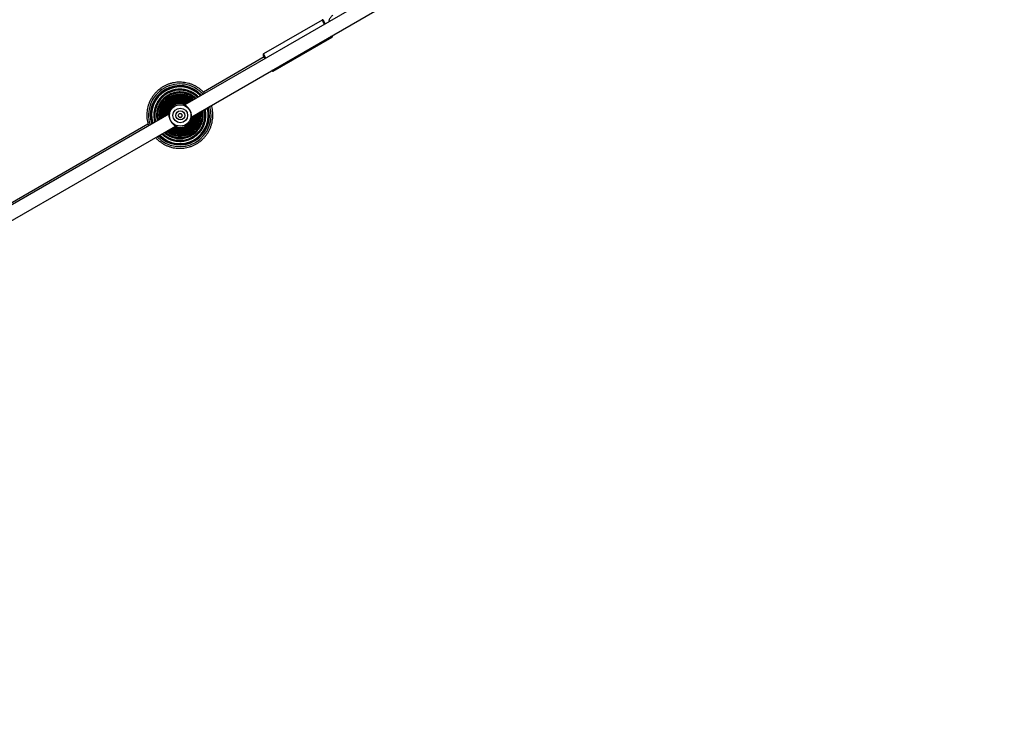
# Model space of a CAD drawing. Units: millimetres. Extents: x 1086 to 2470, y 1343 to 2791.
# Drawn here: x 1587 to 1702, y 2324 to 2406 of the extents above; entities that cross this region are included whole.
import ezdxf

# ---------------------------------------------------------------- set-up
doc = ezdxf.new("R2010")
doc.units = ezdxf.units.MM
doc.header["$LTSCALE"] = 100
doc.header["$PDSIZE"] = -1
doc.layers.add('strefa', color=6, linetype='Continuous')
doc.dimstyles.new('ISO-25', dxfattribs={"dimtxt": 2.5, "dimasz": 2.5, "dimexe": 1.25, "dimexo": 0.625, "dimtad": 1, "dimtxsty": 'Standard', "dimcen": 2.5, "dimadec": 0, "dimazin": 0, "dimtfac": 1, "dimtmove": 0, "dimatfit": 3, "dimfxl": 1, "dimarcsym": 0})

# ---------------------------------------------------------------- blocks, each defined once
blk = doc.blocks.new('1640')
at = {"color": 7, "linetype": 'Continuous', "lineweight": 25}
for p, q in [((1630.39, 2410.32), (1606.28, 2396.4)), ((1607.08, 2395.02), (1631.19, 2408.94)), ((1622.28, 2406.28), (1615.44, 2402.33)), ((1616.59, 2400.34), (1623.43, 2404.29)), ((1615.53, 2401.98), (1608.44, 2397.89)), ((1604.41, 2395.32), (1580.3, 2381.4)), ((1581.1, 2380.02), (1605.21, 2393.94)), ((1601.99, 2394.17), (1582.46, 2382.89))]:
    blk.add_line(p, q, dxfattribs=at)
at = {"color": 7, "linetype": 'Continuous', "lineweight": 25, "flags": 128}
for points in [[(1615.63, 2401.8), (1615.58, 2401.9), (1615.51, 2402.01), (1615.46, 2402.1), (1615.43, 2402.16), (1615.41, 2402.19), (1615.41, 2402.19), (1615.42, 2402.16), (1615.46, 2402.1), (1615.51, 2402.01), (1615.53, 2401.98)], [(1616.43, 2400.42), (1616.43, 2400.41), (1616.45, 2400.38), (1616.45, 2400.38), (1616.43, 2400.41), (1616.43, 2400.42)], [(1606.12, 2396.51), (1606.25, 2396.46), (1606.32, 2396.43)], [(1606.12, 2396.51), (1606.25, 2396.46), (1606.32, 2396.43)], [(1604.34, 2395.28), (1604.37, 2395.46), (1604.4, 2395.6)], [(1604.35, 2395.29), (1604.38, 2395.46), (1604.4, 2395.56)], [(1604.35, 2395.29), (1604.38, 2395.46), (1604.4, 2395.56)], [(1604.35, 2395.29), (1604.38, 2395.46), (1604.4, 2395.56)], [(1604.35, 2395.29), (1604.37, 2395.46), (1604.39, 2395.56)], [(1604.35, 2395.29), (1604.38, 2395.46), (1604.4, 2395.55)], [(1604.35, 2395.29), (1604.38, 2395.46), (1604.4, 2395.55)], [(1604.35, 2395.29), (1604.37, 2395.46), (1604.4, 2395.55)], [(1604.35, 2395.29), (1604.37, 2395.46), (1604.4, 2395.55)], [(1604.35, 2395.29), (1604.37, 2395.46), (1604.39, 2395.55)], [(1604.35, 2395.29), (1604.37, 2395.46), (1604.39, 2395.55)], [(1604.35, 2395.29), (1604.37, 2395.46), (1604.39, 2395.55)], [(1604.35, 2395.29), (1604.38, 2395.46), (1604.4, 2395.54)], [(1604.35, 2395.29), (1604.38, 2395.46), (1604.4, 2395.54)], [(1604.35, 2395.29), (1604.38, 2395.46), (1604.39, 2395.51)], [(1607.12, 2395.04), (1607.12, 2395.02), (1607.09, 2394.88)], [(1607.12, 2395.04), (1607.12, 2395.02), (1607.11, 2394.99)]]:
    blk.add_lwpolyline(points, dxfattribs=at)
at = {"color": 7, "linetype": 'Continuous', "lineweight": 25}
for centre, radius in [((1605.74, 2395.17), 1.25), ((1605.75, 2395.17), 0.853), ((1605.75, 2395.17), 0.525), ((1605.74, 2395.17), 0.225)]:
    blk.add_circle(centre, radius, dxfattribs=at)
at = {"color": 8, "linetype": 'Continuous', "lineweight": 25}
for centre, radius, start, end in [((1510.37, 2341.16), 129.48, 29.9516, 30.1976), ((1607.08, 2395), 18.81, 29.622, 30.0607), ((1503, 2336.89), 130.1, 29.9547, 30.1995), ((1580.04, 2379.46), 42.09, 29.7433, 29.9394), ((1605.7, 2395.19), 3.65, 41.9956, 198.0048), ((1605.7, 2395.19), 3.39, 42.9468, 197.0535), ((1605.7, 2395.19), 3.37, 43.0261, 196.9739), ((1605.7, 2395.19), 3.3, 43.3078, 196.6923), ((1605.7, 2395.19), 3.01, 44.5967, 195.4034), ((1605.7, 2395.19), 3, 44.6823, 195.3181), ((1605.7, 2395.19), 2.92, 45.0712, 194.9289), ((1605.7, 2395.19), 2.69, 46.3801, 193.6201), ((1605.7, 2395.19), 2.68, 46.4733, 193.5265), ((1605.7, 2395.19), 2.6, 46.998, 193.0024), ((1605.7, 2395.19), 2.42, 48.3033, 191.697), ((1605.7, 2395.19), 2.41, 48.4031, 191.5976), ((1605.7, 2395.19), 2.32, 49.0968, 190.9032), ((1605.7, 2395.19), 2.19, 50.3558, 189.6447), ((1605.7, 2395.19), 2.18, 50.4609, 189.5393), ((1605.7, 2395.19), 3.65, 223.3281, 16.6718), ((1605.7, 2395.19), 2.09, 51.3651, 188.6355), ((1605.7, 2395.19), 1.99, 52.5172, 187.4826), ((1605.7, 2395.19), 1.98, 52.6268, 187.3733), ((1605.7, 2395.19), 1.89, 53.7825, 186.218), ((1605.71, 2395.19), 1.82, 54.743, 185.2568), ((1605.71, 2395.19), 1.81, 54.8561, 185.1438), ((1605.71, 2395.19), 1.72, 56.3081, 183.6915), ((1605.71, 2395.19), 1.68, 56.9664, 183.0329), ((1605.71, 2395.19), 1.68, 57.0743, 182.9254), ((1605.71, 2395.19), 1.56, 59.1908, 180.809), ((1605.71, 2395.19), 1.57, 59.0882, 180.9128), ((1605.71, 2395.19), 1.48, 61.073, 178.927), ((1605.7, 2395.19), 3.39, 224.3738, 15.6265), ((1605.7, 2395.19), 3.37, 224.4611, 15.5393), ((1605.7, 2395.19), 3.3, 224.7744, 15.226), ((1605.7, 2395.19), 3.01, 226.194, 13.8058), ((1605.7, 2395.19), 3, 226.2888, 13.7112), ((1605.7, 2395.19), 2.92, 226.7218, 13.278), ((1605.7, 2395.19), 2.69, 228.1626, 11.8376), ((1605.7, 2395.19), 2.68, 228.2652, 11.7353), ((1605.7, 2395.19), 2.6, 228.8483, 11.1517), ((1605.7, 2395.19), 2.42, 230.2845, 9.7162), ((1605.7, 2395.19), 2.41, 230.3947, 9.605), ((1605.7, 2395.19), 2.32, 231.1682, 8.832), ((1605.7, 2395.19), 2.19, 232.5526, 7.4475), ((1605.7, 2395.19), 2.18, 232.6688, 7.331), ((1605.7, 2395.19), 2.09, 233.6786, 6.3217), ((1605.7, 2395.19), 1.99, 234.9441, 5.0567), ((1605.7, 2395.19), 1.98, 235.0667, 4.9329), ((1605.7, 2395.19), 1.89, 236.3585, 3.6414), ((1605.71, 2395.19), 1.82, 237.4103, 2.5889), ((1605.71, 2395.19), 1.81, 237.5343, 2.4658), ((1605.71, 2395.19), 1.72, 239.165, 0.8348), ((1605.71, 2395.19), 1.68, 239.8774, 0.1232), ((1605.71, 2395.19), 1.68, 239.9985, 0.0016), ((1605.71, 2395.19), 1.56, 242.3496, 357.6511), ((1605.71, 2395.19), 1.57, 242.2364, 357.7646), ((1605.71, 2395.19), 1.48, 244.4426, 355.5578)]:
    blk.add_arc(centre, radius, start, end, dxfattribs=at)
at = {"color": 7, "linetype": 'Continuous', "lineweight": 25}
for centre, radius, start, end in [((1531.86, 2353.54), 104.78, 29.9532, 30.2025), ((1630.52, 2408.48), 8.13, 209.5743, 209.8846), ((1579.7, 2381.08), 41.48, 29.9729, 30.2573), ((1605.7, 2395.19), 3.45, 42.6983, 197.3019), ((1605.7, 2395.19), 3.45, 224.1119, 15.8883), ((1605.71, 2395.19), 1.48, 60.9857, 179.0141), ((1605.71, 2395.19), 1.42, 62.5862, 177.4147), ((1605.71, 2395.19), 1.42, 62.5209, 177.8752), ((1605.71, 2395.19), 1.38, 83.6872, 176.4091), ((1605.71, 2395.19), 1.38, 84.8598, 176.4483), ((1605.71, 2395.19), 1.37, 110.4836, 176.0103), ((1605.71, 2395.19), 1.37, 112.7726, 175.9605), ((1605.71, 2395.19), 1.37, 116.07, 175.9828), ((1605.71, 2395.19), 1.37, 118.2095, 176.0371), ((1605.74, 2395.17), 1.4, 64.7394, 175.2608), ((1605.71, 2395.19), 1.37, 115.1706, 175.8873), ((1605.71, 2395.19), 1.37, 105.44, 162.7303), ((1605.71, 2395.19), 1.37, 107.233, 162.7292), ((1605.71, 2395.19), 1.37, 120.6818, 162.735), ((1605.74, 2395.17), 1.4, 77.5137, 162.4857), ((1605.71, 2395.19), 1.37, 110.0568, 162.727), ((1605.71, 2395.19), 1.37, 112.776, 162.69), ((1605.71, 2395.19), 1.37, 119.1257, 162.705), ((1605.71, 2395.19), 1.37, 125.0713, 162.7122), ((1605.71, 2395.19), 1.37, 139.2838, 161.3992), ((1605.71, 2395.19), 1.48, 244.3464, 355.654), ((1605.71, 2395.19), 1.42, 246.117, 268.4451), ((1605.71, 2395.19), 1.42, 246.0397, 268.8969), ((1605.74, 2395.17), 1.4, 257.5137, 342.4857)]:
    blk.add_arc(centre, radius, start, end, dxfattribs=at)
for points, knots in [([(1623.54, 2406.83), (1623.5, 2406.81), (1623.42, 2406.76), (1623.31, 2406.66), (1623.19, 2406.52), (1623.11, 2406.36), (1623.06, 2406.21), (1623.05, 2406.12), (1623.05, 2406.08)], [0, 0, 0, 0, 0.119291, 0.310096, 0.501029, 0.692024, 0.882943, 1, 1, 1, 1]), ([(1622.4, 2406.27), (1622.39, 2406.28), (1622.38, 2406.29), (1622.34, 2406.3), (1622.31, 2406.3), (1622.29, 2406.29), (1622.29, 2406.28)], [0, 0, 0, 0, 0.2752344, 0.5065409, 0.7766293, 1, 1, 1, 1]), ([(1623.43, 2404.29), (1623.43, 2404.29), (1623.45, 2404.3), (1623.46, 2404.32), (1623.48, 2404.35), (1623.48, 2404.37), (1623.48, 2404.39), (1623.48, 2404.4), (1623.48, 2404.41), (1623.48, 2404.41)], [0, 0, 0, 0, 0.075131, 0.331951, 0.536424, 0.708227, 0.852618, 0.96921, 1, 1, 1, 1]), ([(1615.44, 2402.33), (1615.44, 2402.33), (1615.43, 2402.33), (1615.41, 2402.31), (1615.4, 2402.28), (1615.39, 2402.26), (1615.39, 2402.24), (1615.39, 2402.22), (1615.4, 2402.22), (1615.4, 2402.22)], [0, 0, 0, 0, 0.057457, 0.316858, 0.521974, 0.694204, 0.838983, 0.956712, 1, 1, 1, 1]), ([(1616.47, 2400.36), (1616.47, 2400.35), (1616.48, 2400.35), (1616.5, 2400.34), (1616.53, 2400.33), (1616.56, 2400.33), (1616.58, 2400.34), (1616.59, 2400.34)], [0, 0, 0, 0, 0.080212, 0.26334, 0.525347, 0.795921, 1, 1, 1, 1]), ([(1608.59, 2397.74), (1608.56, 2397.77), (1608.46, 2397.89), (1608.26, 2398.07), (1607.99, 2398.3), (1607.7, 2398.49), (1607.39, 2398.66), (1607.07, 2398.8), (1606.74, 2398.91), (1606.4, 2398.98), (1606.06, 2399.03), (1605.71, 2399.05), (1605.36, 2399.03), (1605.01, 2398.99), (1604.67, 2398.91), (1604.34, 2398.8), (1604.02, 2398.66), (1603.71, 2398.5), (1603.42, 2398.3), (1603.15, 2398.08), (1602.9, 2397.84), (1602.67, 2397.58), (1602.47, 2397.29), (1602.29, 2396.99), (1602.14, 2396.68), (1602.02, 2396.35), (1601.93, 2396.01), (1601.88, 2395.67), (1601.85, 2395.32), (1601.85, 2394.97), (1601.89, 2394.62), (1601.95, 2394.28), (1602.02, 2394.07), (1602.05, 2393.96)], [0, 0, 0, 0, 0.0115355, 0.0445459, 0.0775552, 0.1105667, 0.143577, 0.1765878, 0.2095992, 0.2426108, 0.2756206, 0.3086348, 0.3416442, 0.3746528, 0.4076675, 0.4406778, 0.4736866, 0.5066991, 0.5397117, 0.5727226, 0.605733, 0.638744, 0.6717545, 0.7047661, 0.737778, 0.7707888, 0.8037987, 0.8368095, 0.8698205, 0.9028328, 0.9358439, 0.9688555, 1, 1, 1, 1]), ([(1608.21, 2397.52), (1608.19, 2397.53), (1608.11, 2397.63), (1607.93, 2397.79), (1607.67, 2398), (1607.39, 2398.17), (1607.09, 2398.32), (1606.79, 2398.44), (1606.47, 2398.53), (1606.15, 2398.59), (1605.82, 2398.61), (1605.49, 2398.61), (1605.16, 2398.57), (1604.84, 2398.51), (1604.53, 2398.41), (1604.22, 2398.28), (1603.93, 2398.12), (1603.66, 2397.94), (1603.41, 2397.73), (1603.17, 2397.5), (1602.96, 2397.25), (1602.78, 2396.97), (1602.62, 2396.69), (1602.49, 2396.38), (1602.39, 2396.07), (1602.32, 2395.75), (1602.29, 2395.42), (1602.28, 2395.09), (1602.31, 2394.76), (1602.36, 2394.46), (1602.41, 2394.27), (1602.44, 2394.19)], [0, 0, 0, 0, 0.007254, 0.042958, 0.078663, 0.114367, 0.150072, 0.185772, 0.221478, 0.257185, 0.292885, 0.328593, 0.364295, 0.399998, 0.4357, 0.471408, 0.507113, 0.542813, 0.578518, 0.614222, 0.649927, 0.685629, 0.721336, 0.757039, 0.792741, 0.828447, 0.864151, 0.899853, 0.935559, 0.971264, 1, 1, 1, 1]), ([(1607.87, 2397.32), (1607.87, 2397.33), (1607.79, 2397.41), (1607.63, 2397.55), (1607.38, 2397.73), (1607.12, 2397.89), (1606.83, 2398.02), (1606.54, 2398.12), (1606.24, 2398.19), (1605.93, 2398.23), (1605.62, 2398.24), (1605.31, 2398.21), (1605, 2398.16), (1604.71, 2398.07), (1604.42, 2397.95), (1604.14, 2397.81), (1603.89, 2397.64), (1603.65, 2397.44), (1603.43, 2397.22), (1603.24, 2396.98), (1603.07, 2396.71), (1602.93, 2396.44), (1602.81, 2396.15), (1602.73, 2395.85), (1602.68, 2395.54), (1602.66, 2395.23), (1602.67, 2394.92), (1602.71, 2394.64), (1602.76, 2394.46), (1602.78, 2394.38)], [0, 0, 0, 0, 0.002198, 0.040894, 0.079589, 0.118283, 0.156978, 0.195673, 0.234367, 0.273063, 0.311757, 0.350457, 0.389148, 0.427844, 0.466537, 0.505234, 0.543932, 0.582624, 0.621323, 0.660015, 0.698714, 0.737406, 0.776102, 0.814799, 0.853492, 0.892187, 0.930883, 0.969579, 1, 1, 1, 1]), ([(1607.58, 2397.15), (1607.51, 2397.21), (1607.38, 2397.34), (1607.14, 2397.5), (1606.89, 2397.64), (1606.62, 2397.76), (1606.33, 2397.84), (1606.05, 2397.89), (1605.75, 2397.91), (1605.46, 2397.9), (1605.17, 2397.86), (1604.88, 2397.79), (1604.61, 2397.68), (1604.35, 2397.55), (1604.1, 2397.39), (1603.87, 2397.21), (1603.67, 2397), (1603.49, 2396.77), (1603.33, 2396.52), (1603.2, 2396.26), (1603.1, 2395.98), (1603.03, 2395.7), (1602.99, 2395.4), (1602.98, 2395.11), (1603.01, 2394.82), (1603.05, 2394.64), (1603.07, 2394.55)], [0, 0, 0, 0, 0.037923, 0.079852, 0.12178, 0.163707, 0.205633, 0.247562, 0.289488, 0.331421, 0.373349, 0.415278, 0.457202, 0.499133, 0.541059, 0.582988, 0.624914, 0.666845, 0.708768, 0.7507, 0.792626, 0.834553, 0.876482, 0.918411, 0.960337, 1, 1, 1, 1]), ([(1607.33, 2397.01), (1607.27, 2397.05), (1607.15, 2397.16), (1606.94, 2397.3), (1606.69, 2397.43), (1606.43, 2397.52), (1606.16, 2397.59), (1605.89, 2397.63), (1605.61, 2397.63), (1605.33, 2397.61), (1605.06, 2397.55), (1604.8, 2397.46), (1604.54, 2397.34), (1604.31, 2397.2), (1604.09, 2397.03), (1603.89, 2396.83), (1603.72, 2396.61), (1603.57, 2396.38), (1603.45, 2396.13), (1603.36, 2395.87), (1603.29, 2395.59), (1603.26, 2395.32), (1603.27, 2395.04), (1603.29, 2394.83), (1603.32, 2394.72), (1603.32, 2394.69)], [0, 0, 0, 0, 0.033928, 0.079373, 0.124824, 0.170265, 0.215711, 0.261161, 0.306607, 0.352051, 0.397502, 0.442948, 0.488397, 0.533841, 0.57929, 0.624732, 0.670183, 0.715627, 0.761075, 0.806522, 0.851966, 0.897412, 0.942859, 0.988306, 1, 1, 1, 1]), ([(1607.11, 2396.88), (1607.07, 2396.91), (1606.96, 2397), (1606.77, 2397.12), (1606.53, 2397.24), (1606.28, 2397.32), (1606.02, 2397.37), (1605.76, 2397.4), (1605.49, 2397.39), (1605.23, 2397.35), (1604.98, 2397.27), (1604.73, 2397.17), (1604.5, 2397.04), (1604.29, 2396.88), (1604.1, 2396.7), (1603.93, 2396.5), (1603.79, 2396.28), (1603.67, 2396.04), (1603.58, 2395.79), (1603.53, 2395.53), (1603.5, 2395.27), (1603.5, 2395.03), (1603.53, 2394.88), (1603.54, 2394.82)], [0, 0, 0, 0, 0.0288564, 0.0781118, 0.1273704, 0.1766323, 0.2258888, 0.2751478, 0.3244098, 0.3736688, 0.4229283, 0.4721836, 0.5214433, 0.5707028, 0.6199666, 0.6692228, 0.7184831, 0.7677411, 0.816999, 0.8662559, 0.9155154, 0.9647773, 1, 1, 1, 1]), ([(1602.87, 2392.59), (1602.91, 2392.55), (1603.02, 2392.43), (1603.23, 2392.24), (1603.51, 2392.02), (1603.8, 2391.84), (1604.11, 2391.68), (1604.44, 2391.55), (1604.77, 2391.45), (1605.11, 2391.38), (1605.46, 2391.35), (1605.81, 2391.34), (1606.16, 2391.37), (1606.5, 2391.42), (1606.84, 2391.51), (1607.17, 2391.63), (1607.49, 2391.78), (1607.79, 2391.95), (1608.07, 2392.15), (1608.34, 2392.38), (1608.58, 2392.63), (1608.8, 2392.9), (1609, 2393.19), (1609.16, 2393.5), (1609.3, 2393.82), (1609.41, 2394.15), (1609.49, 2394.49), (1609.54, 2394.84), (1609.56, 2395.18), (1609.54, 2395.53), (1609.49, 2395.88), (1609.44, 2396.15), (1609.39, 2396.3), (1609.37, 2396.34)], [0, 0, 0, 0, 0.0145296, 0.0480827, 0.0816391, 0.1151925, 0.1487486, 0.1823044, 0.2158584, 0.2494135, 0.2829684, 0.3165217, 0.350078, 0.3836319, 0.4171845, 0.4507406, 0.4842976, 0.5178524, 0.5514051, 0.5849599, 0.6185152, 0.652069, 0.6856254, 0.719178, 0.7527334, 0.786289, 0.8198417, 0.8533983, 0.8869526, 0.9205069, 0.9540605, 0.987617, 1, 1, 1, 1]), ([(1606.92, 2396.77), (1606.89, 2396.79), (1606.8, 2396.87), (1606.62, 2396.97), (1606.39, 2397.07), (1606.15, 2397.14), (1605.9, 2397.19), (1605.65, 2397.19), (1605.4, 2397.17), (1605.15, 2397.12), (1604.92, 2397.03), (1604.69, 2396.92), (1604.48, 2396.78), (1604.29, 2396.61), (1604.13, 2396.42), (1603.98, 2396.22), (1603.87, 2395.99), (1603.78, 2395.76), (1603.73, 2395.51), (1603.7, 2395.26), (1603.7, 2395.06), (1603.72, 2394.96), (1603.73, 2394.93)], [0, 0, 0, 0, 0.0226261, 0.0759896, 0.129348, 0.182711, 0.2360689, 0.2894343, 0.3427992, 0.3961538, 0.4495217, 0.5028855, 0.556245, 0.6096012, 0.6629674, 0.716327, 0.7696888, 0.8230536, 0.8764128, 0.9297759, 0.98314, 1, 1, 1, 1]), ([(1606.76, 2396.68), (1606.74, 2396.69), (1606.66, 2396.76), (1606.5, 2396.84), (1606.28, 2396.93), (1606.05, 2396.99), (1605.81, 2397.02), (1605.57, 2397.02), (1605.33, 2396.98), (1605.09, 2396.92), (1604.87, 2396.82), (1604.67, 2396.7), (1604.48, 2396.55), (1604.31, 2396.38), (1604.17, 2396.19), (1604.05, 2395.98), (1603.96, 2395.75), (1603.9, 2395.52), (1603.88, 2395.28), (1603.87, 2395.11), (1603.89, 2395.03), (1603.89, 2395.02)], [0, 0, 0, 0, 0.01526, 0.072961, 0.130661, 0.188355, 0.246061, 0.30376, 0.361454, 0.419156, 0.476854, 0.534547, 0.592246, 0.649953, 0.707648, 0.765347, 0.823046, 0.880744, 0.938442, 0.996142, 1, 1, 1, 1]), ([(1606.63, 2396.6), (1606.62, 2396.61), (1606.55, 2396.66), (1606.4, 2396.73), (1606.19, 2396.81), (1605.96, 2396.86), (1605.73, 2396.88), (1605.5, 2396.87), (1605.27, 2396.83), (1605.05, 2396.75), (1604.85, 2396.65), (1604.65, 2396.52), (1604.48, 2396.36), (1604.34, 2396.18), (1604.21, 2395.99), (1604.12, 2395.77), (1604.05, 2395.55), (1604.02, 2395.33), (1604.02, 2395.17), (1604.02, 2395.1)], [0, 0, 0, 0, 0.006938, 0.069133, 0.131326, 0.193515, 0.255705, 0.317902, 0.380085, 0.442284, 0.504468, 0.566663, 0.628854, 0.691044, 0.753241, 0.815433, 0.877623, 0.939819, 1, 1, 1, 1]), ([(1606.51, 2396.54), (1606.45, 2396.57), (1606.32, 2396.64), (1606.11, 2396.71), (1605.89, 2396.76), (1605.67, 2396.77), (1605.45, 2396.75), (1605.23, 2396.7), (1605.02, 2396.61), (1604.83, 2396.5), (1604.65, 2396.36), (1604.5, 2396.2), (1604.37, 2396.02), (1604.26, 2395.82), (1604.19, 2395.61), (1604.14, 2395.4), (1604.13, 2395.24), (1604.13, 2395.17), (1604.13, 2395.16)], [0, 0, 0, 0, 0.0645728, 0.1312436, 0.1979005, 0.2645597, 0.3312181, 0.3978835, 0.4645451, 0.5312105, 0.5978679, 0.6645296, 0.7311925, 0.7978586, 0.8645153, 0.9311777, 0.9978382, 1, 1, 1, 1]), ([(1606.43, 2396.49), (1606.37, 2396.52), (1606.25, 2396.58), (1606.06, 2396.64), (1605.84, 2396.67), (1605.63, 2396.68), (1605.41, 2396.65), (1605.2, 2396.59), (1605, 2396.5), (1604.82, 2396.39), (1604.65, 2396.25), (1604.51, 2396.08), (1604.4, 2395.9), (1604.31, 2395.7), (1604.25, 2395.49), (1604.22, 2395.33), (1604.22, 2395.24), (1604.23, 2395.22)], [0, 0, 0, 0, 0.059293, 0.130188, 0.201095, 0.272003, 0.342891, 0.413805, 0.484698, 0.5556, 0.626499, 0.697394, 0.768298, 0.8392, 0.910099, 0.980998, 1, 1, 1, 1]), ([(1606.05, 2396.54), (1606.04, 2396.54), (1606.03, 2396.54), (1606.1, 2396.52), (1606.21, 2396.49), (1606.3, 2396.45), (1606.34, 2396.44)], [0, 0, 0, 0, 0.257758, 0.516768, 0.776718, 1, 1, 1, 1]), ([(1606.26, 2396.41), (1606.21, 2396.44), (1606.12, 2396.49), (1606.07, 2396.52), (1606.05, 2396.54)], [0, 0, 0, 0, 0.492536, 1, 1, 1, 1]), ([(1607.08, 2394.99), (1607.08, 2395.05), (1607.07, 2395.15), (1607.04, 2395.36), (1606.97, 2395.58), (1606.86, 2395.81), (1606.72, 2396.02), (1606.55, 2396.19), (1606.39, 2396.33), (1606.3, 2396.38), (1606.26, 2396.41)], [0, 0, 0, 0, 0.124293, 0.249259, 0.374417, 0.499296, 0.625532, 0.750788, 0.875719, 1, 1, 1, 1]), ([(1603.26, 2392.81), (1603.28, 2392.79), (1603.37, 2392.68), (1603.56, 2392.52), (1603.83, 2392.33), (1604.11, 2392.16), (1604.41, 2392.02), (1604.72, 2391.91), (1605.04, 2391.83), (1605.37, 2391.79), (1605.69, 2391.77), (1606.02, 2391.78), (1606.35, 2391.83), (1606.67, 2391.91), (1606.98, 2392.02), (1607.28, 2392.15), (1607.56, 2392.32), (1607.83, 2392.51), (1608.08, 2392.73), (1608.3, 2392.97), (1608.51, 2393.23), (1608.68, 2393.51), (1608.83, 2393.8), (1608.95, 2394.11), (1609.04, 2394.42), (1609.1, 2394.75), (1609.12, 2395.08), (1609.12, 2395.4), (1609.08, 2395.73), (1609.04, 2395.97), (1609, 2396.1), (1608.99, 2396.12)], [0, 0, 0, 0, 0.010094, 0.046466, 0.082839, 0.119211, 0.155584, 0.191956, 0.22833, 0.264702, 0.301078, 0.337452, 0.373821, 0.410196, 0.446566, 0.482942, 0.519313, 0.555687, 0.592059, 0.628433, 0.664803, 0.701177, 0.737551, 0.773922, 0.810297, 0.846668, 0.883041, 0.919414, 0.955787, 0.99216, 1, 1, 1, 1]), ([(1603.59, 2393.01), (1603.67, 2392.94), (1603.82, 2392.8), (1604.08, 2392.62), (1604.35, 2392.47), (1604.63, 2392.34), (1604.93, 2392.25), (1605.23, 2392.19), (1605.54, 2392.15), (1605.85, 2392.15), (1606.16, 2392.18), (1606.46, 2392.25), (1606.76, 2392.34), (1607.04, 2392.46), (1607.31, 2392.61), (1607.57, 2392.79), (1607.8, 2392.99), (1608.02, 2393.22), (1608.21, 2393.46), (1608.37, 2393.73), (1608.51, 2394.01), (1608.61, 2394.3), (1608.69, 2394.6), (1608.73, 2394.9), (1608.75, 2395.21), (1608.73, 2395.52), (1608.69, 2395.76), (1608.66, 2395.89), (1608.65, 2395.92)], [0, 0, 0, 0, 0.039007, 0.078534, 0.11806, 0.157584, 0.19711, 0.236636, 0.276161, 0.315687, 0.355217, 0.394741, 0.43427, 0.473797, 0.513321, 0.55285, 0.592373, 0.631898, 0.671425, 0.710952, 0.750478, 0.790004, 0.82953, 0.869057, 0.908584, 0.94811, 0.987636, 1, 1, 1, 1]), ([(1603.89, 2393.18), (1603.93, 2393.14), (1604.04, 2393.04), (1604.24, 2392.9), (1604.49, 2392.76), (1604.76, 2392.64), (1605.04, 2392.55), (1605.33, 2392.5), (1605.62, 2392.47), (1605.91, 2392.48), (1606.21, 2392.52), (1606.49, 2392.59), (1606.77, 2392.69), (1607.03, 2392.82), (1607.28, 2392.97), (1607.51, 2393.16), (1607.72, 2393.36), (1607.9, 2393.59), (1608.06, 2393.84), (1608.19, 2394.1), (1608.3, 2394.37), (1608.37, 2394.66), (1608.41, 2394.95), (1608.42, 2395.24), (1608.41, 2395.51), (1608.37, 2395.68), (1608.36, 2395.75)], [0, 0, 0, 0, 0.021684, 0.064653, 0.107628, 0.150593, 0.193563, 0.23653, 0.279503, 0.32247, 0.36544, 0.408411, 0.451381, 0.49435, 0.53732, 0.580292, 0.623263, 0.66623, 0.7092, 0.75217, 0.795139, 0.83811, 0.881079, 0.924051, 0.967018, 1, 1, 1, 1]), ([(1604.14, 2393.32), (1604.21, 2393.27), (1604.34, 2393.16), (1604.57, 2393.03), (1604.82, 2392.91), (1605.09, 2392.83), (1605.36, 2392.77), (1605.64, 2392.75), (1605.91, 2392.76), (1606.19, 2392.8), (1606.46, 2392.87), (1606.72, 2392.97), (1606.96, 2393.1), (1607.19, 2393.26), (1607.4, 2393.44), (1607.59, 2393.64), (1607.76, 2393.87), (1607.89, 2394.11), (1608, 2394.37), (1608.08, 2394.63), (1608.13, 2394.91), (1608.15, 2395.18), (1608.14, 2395.42), (1608.11, 2395.56), (1608.1, 2395.61)], [0, 0, 0, 0, 0.040366, 0.087095, 0.133825, 0.180556, 0.227285, 0.274021, 0.320747, 0.367484, 0.414211, 0.460946, 0.507674, 0.554407, 0.601136, 0.647867, 0.694597, 0.741327, 0.788057, 0.834789, 0.88152, 0.928252, 0.97498, 1, 1, 1, 1]), ([(1604.35, 2395.29), (1604.35, 2395.33), (1604.36, 2395.43), (1604.39, 2395.54), (1604.41, 2395.61), (1604.41, 2395.6), (1604.41, 2395.59)], [0, 0, 0, 0, 0.22336, 0.483403, 0.742261, 1, 1, 1, 1]), ([(1604.36, 2393.45), (1604.37, 2393.45), (1604.44, 2393.38), (1604.6, 2393.29), (1604.83, 2393.17), (1605.08, 2393.08), (1605.34, 2393.02), (1605.6, 2392.99), (1605.86, 2392.99), (1606.12, 2393.03), (1606.38, 2393.09), (1606.63, 2393.19), (1606.86, 2393.31), (1607.08, 2393.47), (1607.27, 2393.64), (1607.45, 2393.84), (1607.6, 2394.06), (1607.72, 2394.29), (1607.81, 2394.54), (1607.87, 2394.8), (1607.9, 2395.06), (1607.91, 2395.29), (1607.89, 2395.43), (1607.88, 2395.48)], [0, 0, 0, 0, 0.0035256, 0.0543732, 0.1052195, 0.15607, 0.2069113, 0.2577561, 0.3086036, 0.3594572, 0.4102954, 0.4611443, 0.5119957, 0.5628396, 0.613684, 0.6645326, 0.7153811, 0.7662273, 0.817074, 0.8679195, 0.9187659, 0.9696142, 1, 1, 1, 1]), ([(1604.41, 2395.59), (1604.41, 2395.56), (1604.41, 2395.5), (1604.41, 2395.4), (1604.41, 2395.35)], [0, 0, 0, 0, 0.507567, 1, 1, 1, 1]), ([(1604.41, 2395.35), (1604.41, 2395.29), (1604.42, 2395.19), (1604.45, 2394.98), (1604.52, 2394.75), (1604.63, 2394.52), (1604.77, 2394.32), (1604.93, 2394.15), (1605.1, 2394.01), (1605.19, 2393.95), (1605.23, 2393.92)], [0, 0, 0, 0, 0.124302, 0.249257, 0.374417, 0.499286, 0.625537, 0.750784, 0.875706, 1, 1, 1, 1]), ([(1604.56, 2393.56), (1604.56, 2393.55), (1604.64, 2393.5), (1604.8, 2393.41), (1605.02, 2393.31), (1605.27, 2393.24), (1605.52, 2393.2), (1605.77, 2393.19), (1606.02, 2393.21), (1606.26, 2393.27), (1606.5, 2393.35), (1606.73, 2393.47), (1606.93, 2393.61), (1607.12, 2393.78), (1607.29, 2393.97), (1607.43, 2394.17), (1607.54, 2394.4), (1607.63, 2394.64), (1607.68, 2394.88), (1607.71, 2395.13), (1607.7, 2395.29), (1607.69, 2395.37)], [0, 0, 0, 0, 0.006918, 0.062236, 0.117555, 0.172874, 0.228194, 0.28352, 0.338832, 0.394151, 0.44947, 0.504793, 0.560108, 0.615429, 0.670749, 0.726069, 0.781387, 0.836707, 0.892027, 0.947345, 1, 1, 1, 1]), ([(1604.72, 2393.65), (1604.72, 2393.65), (1604.79, 2393.6), (1604.94, 2393.53), (1605.16, 2393.44), (1605.39, 2393.39), (1605.63, 2393.36), (1605.87, 2393.37), (1606.11, 2393.4), (1606.34, 2393.47), (1606.56, 2393.57), (1606.77, 2393.7), (1606.95, 2393.85), (1607.12, 2394.03), (1607.26, 2394.22), (1607.37, 2394.43), (1607.46, 2394.66), (1607.51, 2394.9), (1607.54, 2395.1), (1607.53, 2395.23), (1607.53, 2395.28)], [0, 0, 0, 0, 0.002387, 0.062542, 0.122697, 0.182849, 0.243007, 0.303155, 0.363306, 0.423461, 0.483623, 0.543775, 0.603933, 0.664088, 0.724235, 0.784391, 0.844549, 0.904702, 0.964853, 1, 1, 1, 1]), ([(1604.86, 2393.74), (1604.91, 2393.71), (1605.04, 2393.64), (1605.24, 2393.57), (1605.47, 2393.52), (1605.7, 2393.5), (1605.93, 2393.51), (1606.15, 2393.56), (1606.37, 2393.64), (1606.58, 2393.74), (1606.77, 2393.88), (1606.94, 2394.03), (1607.08, 2394.21), (1607.21, 2394.41), (1607.3, 2394.62), (1607.36, 2394.84), (1607.39, 2395.04), (1607.39, 2395.15), (1607.39, 2395.2)], [0, 0, 0, 0, 0.052458, 0.1177, 0.182947, 0.248181, 0.313422, 0.378675, 0.443911, 0.509154, 0.574398, 0.639634, 0.704876, 0.770125, 0.835364, 0.900603, 0.965847, 1, 1, 1, 1]), ([(1604.98, 2393.8), (1605, 2393.79), (1605.1, 2393.74), (1605.27, 2393.68), (1605.49, 2393.63), (1605.71, 2393.61), (1605.93, 2393.63), (1606.15, 2393.68), (1606.36, 2393.76), (1606.56, 2393.86), (1606.74, 2394), (1606.89, 2394.15), (1607.03, 2394.33), (1607.14, 2394.53), (1607.22, 2394.74), (1607.26, 2394.94), (1607.27, 2395.07), (1607.27, 2395.13)], [0, 0, 0, 0, 0.030034, 0.100385, 0.170749, 0.241121, 0.311482, 0.381857, 0.45221, 0.522573, 0.592938, 0.663308, 0.733675, 0.804042, 0.874401, 0.944768, 1, 1, 1, 1]), ([(1605.06, 2393.85), (1605.13, 2393.83), (1605.25, 2393.77), (1605.46, 2393.72), (1605.67, 2393.7), (1605.89, 2393.71), (1606.1, 2393.75), (1606.31, 2393.83), (1606.5, 2393.93), (1606.68, 2394.06), (1606.83, 2394.21), (1606.96, 2394.39), (1607.06, 2394.58), (1607.14, 2394.78), (1607.18, 2394.95), (1607.18, 2395.05), (1607.18, 2395.08)], [0, 0, 0, 0, 0.069139, 0.144329, 0.21951, 0.294685, 0.369862, 0.445055, 0.52023, 0.595407, 0.670584, 0.745773, 0.820947, 0.896135, 0.971309, 1, 1, 1, 1]), ([(1605.86, 2394.97), (1605.88, 2394.99), (1605.92, 2395.02), (1605.96, 2395.08), (1605.97, 2395.16), (1605.96, 2395.23), (1605.93, 2395.3), (1605.89, 2395.35), (1605.86, 2395.36), (1605.86, 2395.36)], [0, 0, 0, 0, 0.157279, 0.314401, 0.475099, 0.638248, 0.79766, 0.953125, 1, 1, 1, 1]), ([(1607.14, 2395.05), (1607.13, 2395.01), (1607.12, 2394.91), (1607.09, 2394.8), (1607.07, 2394.74), (1607.08, 2394.74), (1607.08, 2394.75)], [0, 0, 0, 0, 0.2599692, 0.5673372, 0.8733108, 1, 1, 1, 1]), ([(1607.08, 2394.75), (1607.08, 2394.78), (1607.07, 2394.83), (1607.08, 2394.94), (1607.08, 2394.99)], [0, 0, 0, 0, 0.507596, 1, 1, 1, 1]), ([(1605.44, 2393.8), (1605.45, 2393.8), (1605.45, 2393.8), (1605.39, 2393.82), (1605.28, 2393.85), (1605.19, 2393.88), (1605.15, 2393.9)], [0, 0, 0, 0, 0.128207, 0.433781, 0.740559, 1, 1, 1, 1]), ([(1605.23, 2393.92), (1605.27, 2393.9), (1605.37, 2393.85), (1605.42, 2393.82), (1605.44, 2393.8)], [0, 0, 0, 0, 0.492513, 1, 1, 1, 1]), ([(1605.63, 2394.98), (1605.64, 2394.97), (1605.66, 2394.95), (1605.72, 2394.94), (1605.79, 2394.94), (1605.84, 2394.96), (1605.86, 2394.97)], [0, 0, 0, 0, 0.083232, 0.402433, 0.728185, 1, 1, 1, 1])]:
    blk.add_open_spline(points, degree=3, knots=knots, dxfattribs=at)
blk = doc.blocks.new('*D8')
at = {"layer": 'Defpoints', "color": 0}
for p in [(2362.83, 2644.2), (1154.7, 1998.97), (2362.83, 1997.33)]:
    blk.add_point(p, dxfattribs=at)
at = {"layer": 'strefa', "color": 0, "lineweight": -2}
for p, q in [((1154.7, 2008.97), (1154.7, 2654.2)), ((2362.83, 2007.33), (2362.83, 2654.2)), ((1190.26, 2644.2), (2327.27, 2644.2))]:
    blk.add_line(p, q, dxfattribs=at)
at = {"layer": 'strefa', "color": 0}
for points in [[(1190.26, 2650.13), (1190.26, 2638.28), (1154.7, 2644.2)], [(2327.27, 2638.28), (2327.27, 2650.13), (2362.83, 2644.2)]]:
    blk.add_solid(points, dxfattribs=at)
at = {"layer": 'strefa', "color": 0, "insert": (1758.77, 2666.94), "char_height": 15, "attachment_point": 5}
blk.add_mtext('1208', dxfattribs=at)
blk = doc.blocks.new('*D9')
at = {"layer": 'Defpoints', "color": 0}
for p in [(1848.51, 2627.06), (1118.77, 1342.78), (1688.24, 1342.78)]:
    blk.add_point(p, dxfattribs=at)
at = {"layer": 'strefa', "color": 0, "lineweight": -2}
for p, q in [((1838.51, 2627.06), (1108.77, 2627.06)), ((1118.77, 2591.5), (1118.77, 1378.34)), ((1678.24, 1342.78), (1108.77, 1342.78))]:
    blk.add_line(p, q, dxfattribs=at)
at = {"layer": 'strefa', "color": 0}
for points in [[(1124.7, 2591.5), (1112.85, 2591.5), (1118.77, 2627.06)], [(1112.85, 1378.34), (1124.7, 1378.34), (1118.77, 1342.78)]]:
    blk.add_solid(points, dxfattribs=at)
at = {"layer": 'strefa', "color": 0, "insert": (1096.03, 1984.92), "char_height": 15, "attachment_point": 5, "rotation": 90}
blk.add_mtext('1284', dxfattribs=at)
blk = doc.blocks.new('*D10')
at = {"layer": 'Defpoints', "color": 0}
for p in [(2212.83, 2547.71), (2212.83, 2166.03), (1304.7, 1998.97)]:
    blk.add_point(p, dxfattribs=at)
at = {"layer": 'strefa', "color": 0, "lineweight": -2}
for p, q in [((1304.7, 2008.97), (1304.7, 2557.71)), ((2212.83, 2176.03), (2212.83, 2557.71)), ((1340.26, 2547.71), (2177.27, 2547.71))]:
    blk.add_line(p, q, dxfattribs=at)
at = {"layer": 'strefa', "color": 0}
for points in [[(1340.26, 2553.64), (1340.26, 2541.78), (1304.7, 2547.71)], [(2177.27, 2541.78), (2177.27, 2553.64), (2212.83, 2547.71)]]:
    blk.add_solid(points, dxfattribs=at)
at = {"layer": 'strefa', "color": 0, "insert": (1758.77, 2570.45), "char_height": 15, "attachment_point": 5}
blk.add_mtext('908', dxfattribs=at)
blk = doc.blocks.new('*D12')
at = {"layer": 'Defpoints', "color": 0}
for p in [(1695.54, 2455.19), (1213.65, 1540.97), (1695.57, 1540.97)]:
    blk.add_point(p, dxfattribs=at)
at = {"layer": 'strefa', "color": 0, "lineweight": -2}
for p, q in [((1685.54, 2455.19), (1203.65, 2455.19)), ((1213.65, 2419.63), (1213.65, 1576.53)), ((1685.57, 1540.97), (1203.65, 1540.97))]:
    blk.add_line(p, q, dxfattribs=at)
at = {"layer": 'strefa', "color": 0}
for points in [[(1219.58, 2419.63), (1207.73, 2419.63), (1213.65, 2455.19)], [(1207.73, 1576.53), (1219.58, 1576.53), (1213.65, 1540.97)]]:
    blk.add_solid(points, dxfattribs=at)
at = {"layer": 'strefa', "color": 0, "insert": (1190.91, 1998.08), "char_height": 15, "attachment_point": 5, "rotation": 90}
blk.add_mtext('914', dxfattribs=at)

msp = doc.modelspace()

# ---------------------------------------------------------------- block references
msp.add_blockref('1640', (0, 0))

# ---------------------------------------------------------------- dimensions: what is measured, and where the dimension line sits
at = {"layer": 'strefa', "color": 0}
for base, p1, p2, picture, middle in [((2362.83, 2644.2), (1154.7, 1998.97), (2362.83, 1997.33), '*D8', (1758.77, 2666.94)), ((2212.83, 2547.71), (1304.7, 1998.97), (2212.83, 2166.03), '*D10', (1758.77, 2570.45))]:
    dim = msp.add_linear_dim(base=base, p1=p1, p2=p2, dimstyle='ISO-25', override={"dimtxt": 15, "dimasz": 35.56, "dimexe": 10, "dimexo": 10, "dimgap": 15.24, "dimdec": 0, "dimlfac": 1, "dimzin": 1, "dimadec": 2, "dimtzin": 1}, dxfattribs=at)
    dim.commit()
    dim.dimension.update_dxf_attribs({"geometry": picture, "text_midpoint": middle})
for base, p1, p2, picture, middle in [((1118.77, 1342.78), (1848.51, 2627.06), (1688.24, 1342.78), '*D9', (1096.03, 1984.92)), ((1213.65, 1540.97), (1695.54, 2455.19), (1695.57, 1540.97), '*D12', (1190.91, 1998.08))]:
    dim = msp.add_linear_dim(base=base, p1=p1, p2=p2, angle=90, dimstyle='ISO-25', override={"dimtxt": 15, "dimasz": 35.56, "dimexe": 10, "dimexo": 10, "dimgap": 15.24, "dimdec": 0, "dimlfac": 1, "dimzin": 1, "dimadec": 2, "dimtzin": 1}, dxfattribs=at)
    dim.commit()
    dim.dimension.update_dxf_attribs({"geometry": picture, "text_midpoint": middle})

doc.saveas('drawing.dxf')
